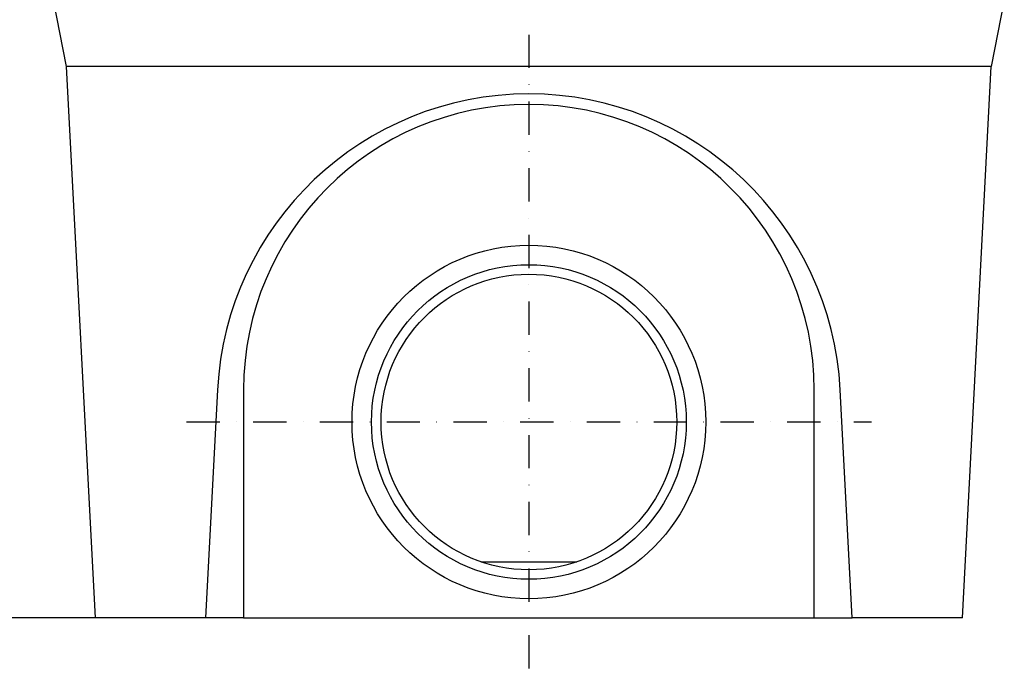
# Model space of a CAD drawing. Extents: x 0 to 1950, y 0 to 2937.
# Drawn here: x 355 to 873, y 1682 to 2026 of the extents above; entities that cross this region are included whole.
import ezdxf

# ---------------------------------------------------------------- set-up
doc = ezdxf.new("R2010")
doc.units = 0
doc.header["$LTSCALE"] = 7
doc.header["$MEASUREMENT"] = 0
doc.linetypes.add('STRICHPUNKT', pattern=[1, 0.5, -0.25, 0, -0.25])
doc.layers.get('DEFPOINTS').update_dxf_attribs({"linetype": 'CONTINUOUS'})
for name, color, linetype in [('BEMASS', 3, 'CONTINUOUS'), ('DUENN-18', 94, 'CONTINUOUS'), ('MITTE', 1, 'STRICHPUNKT'), ('SICHTBAR', 7, 'CONTINUOUS')]:
    doc.layers.add(name, color=color, linetype=linetype)
doc.styles.add('BEMSTIL', font='isocp3.shx', dxfattribs={"width": 0.8})
doc.dimstyles.new('BEMASS', dxfattribs={"dimscale": 10, "dimtxt": 3.5, "dimasz": 3.5, "dimexe": 2, "dimexo": 0, "dimgap": 1, "dimtad": 1, "dimdec": 0, "dimtxsty": 'BEMSTIL', "dimcen": 3, "dimclrd": 3, "dimclre": 3, "dimclrt": 4, "dimadec": 0, "dimazin": 0, "dimtfac": 0.875, "dimtdec": 0, "dimtmove": 0, "dimatfit": 0, "dimfxl": 1, "dimtolj": 1, "dimlwd": 25, "dimlwe": 25, "dimarcsym": 0})

# ---------------------------------------------------------------- blocks, each defined once
blk = doc.blocks.new('*D29')
at = {"layer": 'BEMASS', "color": 3, "lineweight": 25}
for p, q in [((372.53, 2356.54), (194.52, 2356.54)), ((214.52, 2321.54), (214.52, 1746.54)), ((394.56, 1711.54), (194.52, 1711.54))]:
    blk.add_line(p, q, dxfattribs=at)
at = {"layer": 'BEMASS', "color": 3}
for points in [[(208.69, 2321.54), (220.35, 2321.54), (214.52, 2356.54)], [(208.69, 1746.54), (220.35, 1746.54), (214.52, 1711.54)]]:
    blk.add_solid(points, dxfattribs=at)
at = {"layer": 'DEFPOINTS', "color": 0}
for p in [(372.53, 2356.54), (214.52, 1711.54), (394.56, 1711.54)]:
    blk.add_point(p, dxfattribs=at)
at = {"layer": 'BEMASS', "color": 4, "insert": (187.02, 2034.04), "char_height": 35, "attachment_point": 5, "rotation": 90, "style": 'BEMSTIL'}
blk.add_mtext('\\A1;645', dxfattribs=at)

msp = doc.modelspace()

# ---------------------------------------------------------------- linework, layer by layer
at = {"layer": 'DUENN-18'}
for p, q in [((458.81, 1831.54), (452.53, 1711.54)), ((792.53, 1711.54), (786.24, 1831.54)), ((597.24, 1741.02), (647.81, 1741.02))]:
    msp.add_line(p, q, dxfattribs=at)
msp.add_circle((622.53, 1814.54), 82.75, dxfattribs=at)
msp.add_ellipse((622.53, 1822.94), major_axis=(0, 164.16), ratio=0.998626, start_param=4.764821, end_param=7.80155, dxfattribs=at)
at = {"layer": 'MITTE', "ltscale": 5}
for p, q in [((622.53, 2018.28), (622.53, 1682.34)), ((442.45, 1814.54), (802.61, 1814.54))]:
    msp.add_line(p, q, dxfattribs=at)
at = {"layer": 'SICHTBAR'}
for p, q in [((379.36, 2001.59), (372.53, 2036.54)), ((872.53, 2036.54), (865.69, 2001.59)), ((865.69, 2001.59), (379.36, 2001.59)), ((394.56, 1711.54), (379.36, 2001.59)), ((850.49, 1711.54), (865.69, 2001.59)), ((472.53, 1831.54), (472.53, 1711.54)), ((772.53, 1711.54), (772.53, 1831.54)), ((452.53, 1711.54), (394.56, 1711.54)), ((472.53, 1711.54), (452.53, 1711.54)), ((472.53, 1711.54), (772.53, 1711.54)), ((772.53, 1711.54), (792.53, 1711.54)), ((850.49, 1711.54), (792.53, 1711.54))]:
    msp.add_line(p, q, dxfattribs=at)
for radius in [93, 77.75]:
    msp.add_circle((622.53, 1814.54), radius, dxfattribs=at)
msp.add_arc((622.53, 1831.54), 150, 0, 180, dxfattribs=at)

# ---------------------------------------------------------------- dimensions: what is measured, and where the dimension line sits
at = {"layer": 'BEMASS'}
dim = msp.add_linear_dim(base=(214.52, 1711.54), p1=(372.53, 2356.54), p2=(394.56, 1711.54), angle=90, dimstyle='BEMASS', dxfattribs=at)
dim.commit()
dim.dimension.update_dxf_attribs({"geometry": '*D29', "text_midpoint": (187.02, 2034.04)})

doc.saveas('drawing.dxf')
